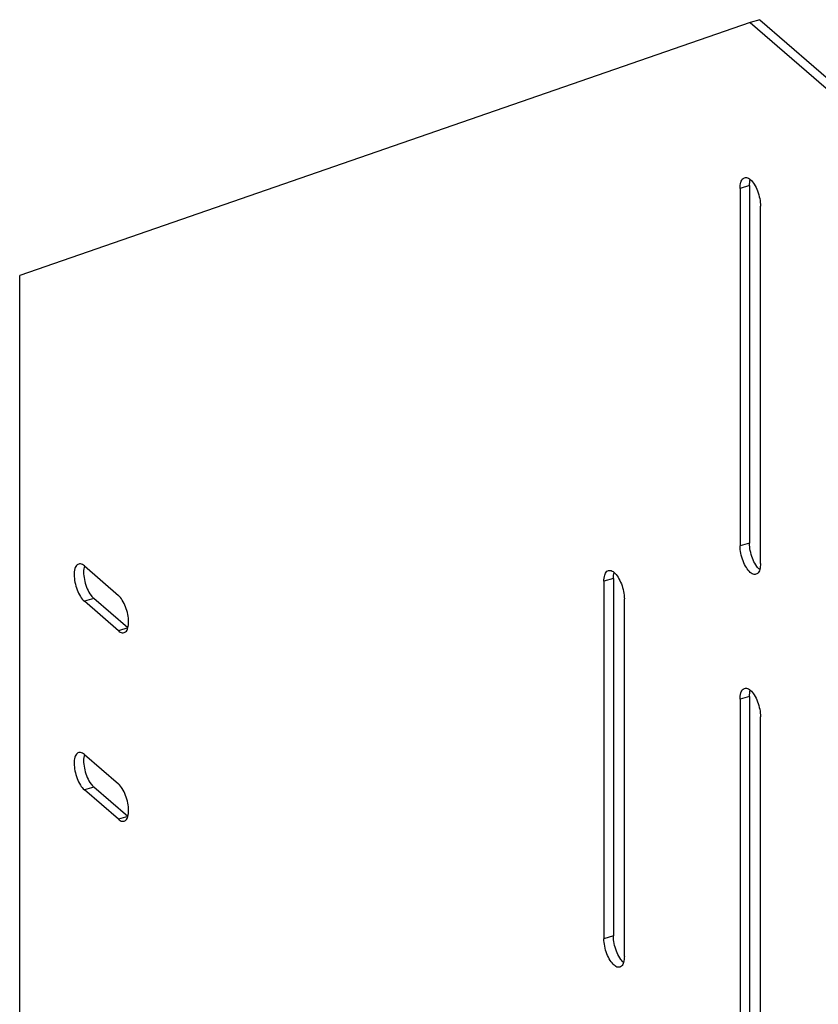
# Model space of a CAD drawing. Units: millimetres. Extents: x 20212.1 to 20263.4, y 8310.3 to 8362.3.
# Drawn here: x 20238.7 to 20242.2, y 8358.1 to 8362.3 of the extents above; entities that cross this region are included whole.
import ezdxf

# ---------------------------------------------------------------- set-up
doc = ezdxf.new("R2010")
doc.units = ezdxf.units.MM
doc.header["$LTSCALE"] = 10
doc.header["$MEASUREMENT"] = 0

msp = doc.modelspace()

# ---------------------------------------------------------------- linework, layer by layer
at = {"color": 7, "linetype": 'Continuous'}
for p, q in [((20241.8663, 8362.3144), (20238.697, 8361.2154)), ((20241.9073, 8362.3262), (20241.8663, 8362.3144)), ((20241.8663, 8362.3144), (20246.7541, 8358.0815)), ((20241.9073, 8362.3262), (20246.7951, 8358.0933)), ((20241.863, 8361.606), (20241.822, 8361.5942)), ((20241.822, 8361.5942), (20241.822, 8360.0428)), ((20241.863, 8361.606), (20241.863, 8360.0546)), ((20241.9106, 8359.9661), (20241.9106, 8361.5174)), ((20238.697, 8357.5464), (20238.697, 8361.2154)), ((20241.863, 8360.0546), (20241.822, 8360.0428)), ((20238.9776, 8359.9559), (20239.1252, 8359.828)), ((20241.895, 8359.9532), (20241.8903, 8359.9601)), ((20241.2724, 8359.9012), (20241.2315, 8359.8894)), ((20241.2315, 8359.8894), (20241.2315, 8358.338)), ((20241.2724, 8359.9012), (20241.2724, 8358.3499)), ((20239.0015, 8359.8348), (20239.007, 8359.8268)), ((20239.0185, 8359.8143), (20238.9776, 8359.8024)), ((20239.1252, 8359.6746), (20238.9776, 8359.8024)), ((20239.1661, 8359.6864), (20239.0185, 8359.8143)), ((20241.3201, 8358.2613), (20241.3201, 8359.8127)), ((20239.1661, 8359.6864), (20239.1252, 8359.6746)), ((20241.863, 8359.3898), (20241.822, 8359.378)), ((20241.822, 8359.378), (20241.822, 8357.8266)), ((20241.863, 8359.3898), (20241.863, 8357.8384)), ((20241.9106, 8357.7499), (20241.9106, 8359.3012)), ((20238.9776, 8359.1376), (20239.1252, 8359.0097)), ((20239.0185, 8358.996), (20238.9776, 8358.9842)), ((20239.1252, 8358.8563), (20238.9776, 8358.9842)), ((20239.0015, 8359.0165), (20239.007, 8359.0085)), ((20239.1661, 8358.8681), (20239.0185, 8358.996)), ((20239.1661, 8358.8681), (20239.1252, 8358.8563)), ((20241.2724, 8358.3499), (20241.2315, 8358.338)), ((20241.3044, 8358.2484), (20241.2998, 8358.2553))]:
    msp.add_line(p, q, dxfattribs=at)
for points, start_tangent, end_tangent in [([(20241.822, 8361.5942), (20241.8254, 8361.6206), (20241.835, 8361.6372), (20241.8419, 8361.6406)], (0, 1), (0.960602, 0.277926)), ([(20241.8419, 8361.6406), (20241.8494, 8361.6414), (20241.8663, 8361.6325), (20241.8833, 8361.612)], (0.960602, 0.277926), (0.533396, -0.845866)), ([(20241.863, 8361.606), (20241.8664, 8361.6325)], (0, 1), (0.278084, 0.960557)), ([(20241.8833, 8361.612), (20241.8977, 8361.5829), (20241.9073, 8361.5497), (20241.9106, 8361.5174)], (0.533396, -0.845866), (0, -1)), ([(20241.8903, 8359.9601), (20241.8759, 8359.9891), (20241.8663, 8360.0224), (20241.863, 8360.0546)], (-0.533396, 0.845866), (0, 1)), ([(20241.8908, 8359.9197), (20241.8833, 8359.9189), (20241.8663, 8359.9277), (20241.8494, 8359.9483), (20241.835, 8359.9773), (20241.8254, 8360.0105), (20241.822, 8360.0428)], (-0.960602, -0.277926), (0, 1)), ([(20238.9531, 8359.964), (20238.9462, 8359.9605), (20238.9366, 8359.944), (20238.9333, 8359.9175), (20238.9366, 8359.8852), (20238.9462, 8359.852), (20238.9606, 8359.823), (20238.9776, 8359.8024)], (-0.960283, -0.279026), (0.755929, -0.654654)), ([(20238.9606, 8359.9647), (20238.9531, 8359.964)], (-0.995256, 0.097295), (-0.960283, -0.279026)), ([(20238.9776, 8359.9559), (20238.9606, 8359.9647)], (-0.755929, 0.654654), (-0.995256, 0.097295)), ([(20241.9106, 8359.9661), (20241.9073, 8359.9397), (20241.8977, 8359.9231), (20241.8908, 8359.9197)], (0, -1), (-0.960602, -0.277926)), ([(20238.9776, 8359.9558), (20238.9742, 8359.9293)], (-0.278544, -0.960423), (0.00063, -1)), ([(20238.9742, 8359.9293), (20238.9776, 8359.8971), (20238.9872, 8359.8638), (20239.0015, 8359.8348)], (0.00063, -1), (0.532685, -0.846314)), ([(20241.2315, 8359.8894), (20241.2349, 8359.9158), (20241.2445, 8359.9324), (20241.2513, 8359.9358)], (0, 1), (0.960602, 0.277926)), ([(20241.2513, 8359.9358), (20241.2588, 8359.9366), (20241.2758, 8359.9277), (20241.2927, 8359.9072)], (0.960602, 0.277926), (0.533396, -0.845866)), ([(20241.2724, 8359.9012), (20241.2758, 8359.9277)], (0, 1), (0.278084, 0.960557)), ([(20241.9072, 8359.9396), (20241.895, 8359.9532)], (-0.74756, 0.664194), (-0.590815, 0.806807)), ([(20241.2927, 8359.9072), (20241.3071, 8359.8782), (20241.3167, 8359.845), (20241.3201, 8359.8127)], (0.533396, -0.845866), (0, -1)), ([(20239.007, 8359.8268), (20239.0185, 8359.8143)], (0.599247, -0.800565), (0.755929, -0.654654)), ([(20239.1661, 8359.6865), (20239.1695, 8359.7129), (20239.1661, 8359.7452), (20239.1565, 8359.7784), (20239.1421, 8359.8075), (20239.1252, 8359.828)], (0.277481, 0.960731), (-0.755929, 0.654654)), ([(20239.1252, 8359.6746), (20239.1421, 8359.6657)], (0.755929, -0.654654), (0.995256, -0.097295)), ([(20239.1421, 8359.6657), (20239.1497, 8359.6665)], (0.995256, -0.097295), (0.960283, 0.279026)), ([(20239.1497, 8359.6665), (20239.1565, 8359.6699), (20239.1661, 8359.6865)], (0.960283, 0.279026), (0.277481, 0.960731)), ([(20241.822, 8359.378), (20241.8254, 8359.4044), (20241.835, 8359.421), (20241.8419, 8359.4244)], (0, 1), (0.960602, 0.277926)), ([(20241.8419, 8359.4244), (20241.8494, 8359.4252), (20241.8663, 8359.4163), (20241.8833, 8359.3958)], (0.960602, 0.277926), (0.533396, -0.845866)), ([(20241.863, 8359.3898), (20241.8664, 8359.4163)], (0, 1), (0.278084, 0.960557)), ([(20241.8833, 8359.3958), (20241.8977, 8359.3667), (20241.9073, 8359.3335), (20241.9106, 8359.3012)], (0.533396, -0.845866), (0, -1)), ([(20238.9531, 8359.1457), (20238.9462, 8359.1422), (20238.9366, 8359.1257), (20238.9333, 8359.0992), (20238.9366, 8359.0669), (20238.9462, 8359.0337), (20238.9606, 8359.0047), (20238.9776, 8358.9842)], (-0.960283, -0.279026), (0.755929, -0.654654)), ([(20238.9606, 8359.1464), (20238.9531, 8359.1457)], (-0.995256, 0.097295), (-0.960283, -0.279026)), ([(20238.9776, 8359.1376), (20238.9606, 8359.1464)], (-0.755929, 0.654654), (-0.995256, 0.097295)), ([(20238.9776, 8359.1376), (20238.9742, 8359.111)], (-0.278544, -0.960423), (0.00063, -1)), ([(20238.9742, 8359.111), (20238.9776, 8359.0788), (20238.9872, 8359.0456), (20239.0015, 8359.0165)], (0.00063, -1), (0.532685, -0.846314)), ([(20239.007, 8359.0085), (20239.0185, 8358.996)], (0.599247, -0.800565), (0.755929, -0.654654)), ([(20239.1661, 8358.8682), (20239.1695, 8358.8947), (20239.1661, 8358.9269), (20239.1565, 8358.9601), (20239.1421, 8358.9892), (20239.1252, 8359.0097)], (0.277481, 0.960731), (-0.755929, 0.654654)), ([(20239.1252, 8358.8563), (20239.1421, 8358.8475)], (0.755929, -0.654654), (0.995256, -0.097295)), ([(20239.1497, 8358.8482), (20239.1565, 8358.8516), (20239.1661, 8358.8682)], (0.960283, 0.279026), (0.277481, 0.960731)), ([(20239.1421, 8358.8475), (20239.1497, 8358.8482)], (0.995256, -0.097295), (0.960283, 0.279026)), ([(20241.3003, 8358.2149), (20241.2927, 8358.2141), (20241.2758, 8358.223), (20241.2588, 8358.2435), (20241.2445, 8358.2726), (20241.2349, 8358.3058), (20241.2315, 8358.338)], (-0.960602, -0.277926), (0, 1)), ([(20241.2998, 8358.2553), (20241.2854, 8358.2844), (20241.2758, 8358.3176), (20241.2724, 8358.3499)], (-0.533396, 0.845866), (0, 1)), ([(20241.3201, 8358.2613), (20241.3167, 8358.2349), (20241.3071, 8358.2183), (20241.3003, 8358.2149)], (0, -1), (-0.960602, -0.277926)), ([(20241.3167, 8358.2348), (20241.3044, 8358.2484)], (-0.74756, 0.664194), (-0.590815, 0.806807))]:
    msp.add_spline(points, degree=3, dxfattribs=dict(at, start_tangent=start_tangent, end_tangent=end_tangent))

doc.saveas('drawing.dxf')
